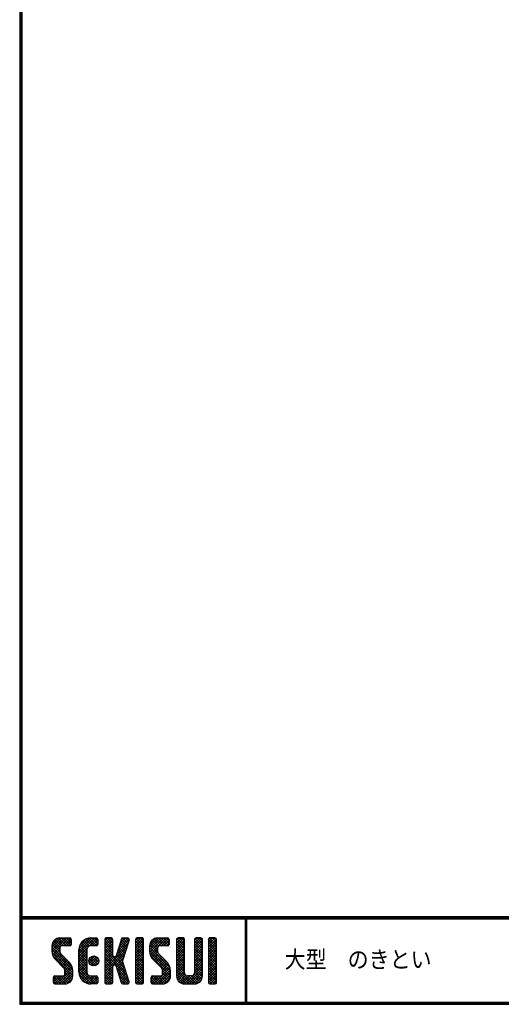
# Model space of a CAD drawing. Extents: x 10 to 808, y 14 to 2444.
# Drawn here: x 10 to 179, y 14 to 359 of the extents above; entities that cross this region are included whole.
import ezdxf

# ---------------------------------------------------------------- set-up
doc = ezdxf.new("R2010")
doc.units = 0
doc.header["$LTSCALE"] = 2
doc.layers.get('0').update_dxf_attribs({"linetype": 'CONTINUOUS'})
doc.layers.add('moji', color=2, linetype='CONTINUOUS')
doc.layers.add('ZUWAKU', color=7, linetype='CONTINUOUS')
doc.styles.add('ｽﾀｲﾙ1', font='txt')

# ---------------------------------------------------------------- blocks, each defined once
blk = doc.blocks.new('*X1')
at = {"color": 0}
for p, q in [((9, 25.08), (13.28, 29.36)), ((9, 25.98), (12.38, 29.36)), ((9.02, 26.89), (11.46, 29.34)), ((9.03, 24.21), (14.18, 29.36)), ((11.8, 25.29), (9.29, 27.8)), ((11.82, 26.17), (9.64, 28.34)), ((12.33, 26.56), (10.1, 28.78)), ((13.23, 26.56), (10.67, 29.12)), ((14.13, 26.56), (11.36, 29.32)), ((15.02, 26.56), (12.22, 29.36)), ((12.27, 26.56), (15.08, 29.36)), ((15.72, 26.76), (13.12, 29.36)), ((13.18, 26.56), (15.74, 29.12)), ((15.83, 27.55), (14.02, 29.36)), ((14.07, 26.56), (15.83, 28.31)), ((15.83, 28.45), (14.92, 29.36)), ((18.45, 23.75), (24.06, 29.36)), ((18.45, 24.65), (23.16, 29.36)), ((18.47, 25.57), (22.24, 29.34)), ((18.77, 26.76), (21.04, 29.04)), ((21.33, 25.63), (19.29, 27.68)), ((21.69, 26.18), (19.71, 28.16)), ((22.26, 26.5), (20.2, 28.57)), ((23.11, 26.56), (20.76, 28.91)), ((24, 26.56), (21.4, 29.17)), ((21.99, 26.39), (24.87, 29.27)), ((24.83, 26.63), (22.13, 29.33)), ((25.1, 27.26), (23, 29.36)), ((23.05, 26.56), (25.1, 28.6)), ((25.1, 28.15), (23.9, 29.36)), ((23.95, 26.56), (25.1, 27.71)), ((27.55, 27.46), (29.45, 29.36)), ((27.55, 28.36), (28.55, 29.36)), ((27.55, 26.56), (30.19, 29.21)), ((27.55, 25.67), (30.35, 28.47)), ((30.35, 25.6), (27.55, 28.4)), ((30.35, 26.5), (27.68, 29.17)), ((30.35, 27.39), (28.39, 29.36)), ((30.35, 28.29), (29.29, 29.36)), ((32.06, 24.78), (36.11, 28.84)), ((32.47, 26.1), (35.72, 29.34)), ((32.89, 27.41), (34.83, 29.36)), ((35.26, 26.07), (33.14, 28.2)), ((33.3, 28.72), (33.94, 29.36)), ((35.48, 26.76), (33.35, 28.88)), ((35.69, 27.44), (33.79, 29.35)), ((35.91, 28.12), (34.67, 29.36)), ((36.11, 28.82), (35.57, 29.36)), ((38.4, 27.54), (40.22, 29.36)), ((38.4, 28.43), (39.32, 29.36)), ((38.4, 26.64), (41, 29.24)), ((38.4, 25.74), (41.2, 28.54)), ((41.2, 25.52), (38.4, 28.32)), ((38.4, 24.84), (41.2, 27.64)), ((41.2, 26.42), (38.49, 29.13)), ((41.2, 27.32), (39.16, 29.36)), ((41.2, 28.22), (40.06, 29.36)), ((43.3, 25.25), (47.41, 29.36)), ((43.3, 26.15), (46.51, 29.36)), ((43.32, 24.37), (48.3, 29.36)), ((43.35, 27.1), (45.56, 29.3)), ((43.46, 23.61), (49.2, 29.36)), ((46.1, 25.12), (43.54, 27.68)), ((46.1, 26.01), (43.87, 28.25)), ((46.48, 26.54), (44.31, 28.71)), ((47.35, 26.56), (44.85, 29.06)), ((48.25, 26.56), (45.51, 29.3)), ((49.15, 26.56), (46.35, 29.36)), ((49.93, 26.67), (47.25, 29.36)), ((47.3, 26.56), (49.96, 29.22)), ((50.13, 27.38), (48.14, 29.36)), ((48.2, 26.56), (50.13, 28.48)), ((50.13, 28.27), (49.04, 29.36)), ((52.75, 27.52), (54.59, 29.36)), ((52.75, 28.42), (53.69, 29.36)), ((52.75, 26.62), (55.36, 29.23)), ((52.75, 25.72), (55.55, 28.52)), ((55.55, 25.54), (52.75, 28.34)), ((52.75, 24.82), (55.55, 27.62)), ((55.55, 26.44), (52.85, 29.14)), ((55.55, 27.34), (53.53, 29.36)), ((55.55, 28.24), (54.43, 29.36)), ((59.05, 27.53), (60.88, 29.36)), ((59.05, 28.43), (59.98, 29.36)), ((59.05, 26.63), (61.66, 29.24)), ((59.05, 25.74), (61.85, 28.54)), ((61.85, 25.53), (59.05, 28.33)), ((59.05, 24.84), (61.85, 27.64)), ((61.85, 26.43), (59.14, 29.13)), ((61.85, 27.33), (59.82, 29.36)), ((61.85, 28.22), (60.72, 29.36)), ((63.95, 27.04), (66.26, 29.36)), ((63.95, 27.94), (65.37, 29.36)), ((63.95, 28.84), (64.47, 29.36)), ((63.95, 26.15), (66.74, 28.94)), ((66.75, 26.02), (63.95, 28.82)), ((63.95, 25.25), (66.75, 28.05)), ((66.75, 25.12), (63.95, 27.92)), ((66.75, 26.92), (64.33, 29.34)), ((66.75, 27.81), (65.21, 29.36)), ((66.75, 28.71), (66.1, 29.36)), ((16.15, 19.14), (9, 26.29)), ((16.35, 18.05), (9, 25.4)), ((16.35, 17.15), (9.01, 24.49)), ((11.86, 24.33), (9.06, 27.13)), ((9.2, 23.48), (11.8, 26.08)), ((9.46, 22.84), (11.8, 25.18)), ((9.8, 22.28), (11.86, 24.34)), ((14.97, 26.56), (15.83, 27.41)), ((18.45, 22.85), (21.42, 25.82)), ((21.25, 22.13), (18.45, 24.93)), ((18.45, 21.95), (21.25, 24.75)), ((21.25, 23.02), (18.5, 25.78)), ((21.25, 23.92), (18.67, 26.5)), ((21.25, 24.82), (18.94, 27.13)), ((27.55, 24.77), (30.35, 27.57)), ((30.35, 24.7), (27.55, 27.5)), ((27.55, 23.87), (30.35, 26.67)), ((30.35, 23.8), (27.55, 26.6)), ((27.55, 18.48), (35.32, 26.25)), ((27.55, 22.97), (30.35, 25.77)), ((34.59, 18.66), (27.55, 25.7)), ((27.55, 17.58), (34.91, 24.94)), ((27.55, 22.07), (30.35, 24.87)), ((35.01, 17.35), (27.55, 24.81)), ((31.64, 23.47), (35.73, 27.56)), ((34.19, 22.66), (32.06, 24.79)), ((34.4, 23.34), (32.27, 25.47)), ((34.62, 24.03), (32.49, 26.15)), ((34.83, 24.71), (32.7, 26.84)), ((35.05, 25.39), (32.92, 27.52)), ((41.2, 24.63), (38.4, 27.43)), ((38.4, 23.94), (41.2, 26.74)), ((41.2, 23.73), (38.4, 26.53)), ((38.4, 23.05), (41.2, 25.85)), ((41.2, 22.83), (38.4, 25.63)), ((38.4, 22.15), (41.2, 24.95)), ((41.2, 21.93), (38.4, 24.73)), ((50.52, 18.9), (43.3, 26.12)), ((50.65, 17.87), (43.3, 25.22)), ((50.65, 16.97), (43.32, 24.3)), ((46.31, 24.01), (43.33, 26.98)), ((43.7, 22.96), (46.1, 25.36)), ((44.02, 22.38), (46.12, 24.48)), ((49.1, 26.56), (50.13, 27.59)), ((55.55, 24.65), (52.75, 27.45)), ((52.75, 23.93), (55.55, 26.73)), ((55.55, 23.75), (52.75, 26.55)), ((52.75, 23.03), (55.55, 25.83)), ((55.55, 22.85), (52.75, 25.65)), ((52.75, 22.13), (55.55, 24.93)), ((55.55, 21.95), (52.75, 24.75)), ((61.85, 24.63), (59.05, 27.43)), ((59.05, 23.94), (61.85, 26.74)), ((61.85, 23.73), (59.05, 26.53)), ((59.05, 23.04), (61.85, 25.84)), ((61.85, 22.84), (59.05, 25.64)), ((59.05, 22.14), (61.85, 24.94)), ((61.85, 21.94), (59.05, 24.74)), ((63.95, 24.35), (66.75, 27.15)), ((66.75, 24.22), (63.95, 27.02)), ((63.95, 23.45), (66.75, 26.25)), ((66.75, 23.32), (63.95, 26.12)), ((63.95, 22.55), (66.75, 25.35)), ((66.75, 22.43), (63.95, 25.23)), ((63.95, 21.66), (66.75, 24.46)), ((66.75, 21.53), (63.95, 24.33)), ((16.35, 16.25), (9.23, 23.37)), ((10.21, 21.79), (12.19, 23.77)), ((10.66, 21.35), (12.64, 23.33)), ((11.11, 20.9), (13.09, 22.88)), ((11.56, 20.45), (13.54, 22.43)), ((12, 20), (13.98, 21.98)), ((12.45, 19.55), (14.43, 21.53)), ((12.9, 19.1), (14.88, 21.08)), ((21.25, 21.23), (18.45, 24.03)), ((18.45, 21.06), (21.25, 23.86)), ((21.25, 20.33), (18.45, 23.13)), ((18.45, 20.16), (21.25, 22.96)), ((21.25, 19.43), (18.45, 22.23)), ((18.45, 19.26), (21.25, 22.06)), ((21.25, 18.53), (18.45, 21.33)), ((18.45, 18.36), (21.25, 21.16)), ((23.82, 19.56), (21.95, 21.42)), ((21.98, 20.99), (24.02, 23.03)), ((22.1, 22.01), (23, 22.91)), ((24.52, 19.76), (22.15, 22.12)), ((22.24, 20.35), (24.66, 22.77)), ((25.02, 20.16), (22.55, 22.62)), ((22.67, 19.89), (25.12, 22.34)), ((25.35, 20.72), (23.11, 22.96)), ((23.29, 19.61), (25.4, 21.72)), ((25.44, 21.53), (23.93, 23.04)), ((24.21, 19.63), (25.37, 20.8)), ((27.55, 21.18), (30.35, 23.98)), ((35.42, 16.04), (27.55, 23.91)), ((27.55, 20.28), (30.37, 23.1)), ((30.69, 19.87), (27.55, 23.01)), ((27.55, 19.38), (30.88, 22.71)), ((30.35, 19.31), (27.55, 22.11)), ((30.35, 18.41), (27.55, 21.21)), ((30.76, 19.89), (34.49, 23.63)), ((34.18, 19.97), (31.34, 22.82)), ((31.45, 19.68), (34.08, 22.31)), ((33.77, 21.29), (31.63, 23.42)), ((31.68, 19.02), (33.81, 21.15)), ((33.97, 21.98), (31.84, 24.11)), ((38.4, 21.25), (41.2, 24.05)), ((41.2, 21.03), (38.4, 23.83)), ((38.4, 20.35), (41.2, 23.15)), ((41.2, 20.14), (38.4, 22.94)), ((38.4, 19.45), (41.2, 22.25)), ((41.2, 19.24), (38.4, 22.04)), ((38.4, 18.56), (41.2, 21.36)), ((41.2, 18.34), (38.4, 21.14)), ((50.65, 16.07), (43.64, 23.08)), ((44.42, 21.88), (46.41, 23.87)), ((44.87, 21.43), (46.85, 23.41)), ((45.32, 20.98), (47.3, 22.96)), ((45.77, 20.54), (47.75, 22.52)), ((46.22, 20.09), (48.2, 22.07)), ((46.67, 19.64), (48.65, 21.62)), ((47.11, 19.19), (49.09, 21.17)), ((47.56, 18.73), (49.54, 20.72)), ((52.75, 21.23), (55.55, 24.03)), ((55.55, 21.05), (52.75, 23.85)), ((52.75, 20.33), (55.55, 23.13)), ((55.55, 20.16), (52.75, 22.96)), ((52.75, 19.44), (55.55, 22.24)), ((55.55, 19.26), (52.75, 22.06)), ((52.75, 18.54), (55.55, 21.34)), ((55.55, 18.36), (52.75, 21.16)), ((59.05, 21.25), (61.85, 24.05)), ((61.85, 21.04), (59.05, 23.84)), ((59.05, 20.35), (61.85, 23.15)), ((61.85, 20.14), (59.05, 22.94)), ((59.05, 19.45), (61.85, 22.25)), ((61.85, 19.24), (59.05, 22.04)), ((59.05, 18.55), (61.85, 21.35)), ((61.85, 18.35), (59.05, 21.15)), ((63.95, 20.76), (66.75, 23.56)), ((66.75, 20.63), (63.95, 23.43)), ((63.95, 19.86), (66.75, 22.66)), ((66.75, 19.73), (63.95, 22.53)), ((63.95, 18.96), (66.75, 21.76)), ((66.75, 18.83), (63.95, 21.63)), ((63.95, 18.06), (66.75, 20.86)), ((66.75, 17.94), (63.95, 20.74)), ((10.65, 13.26), (16.24, 18.84)), ((11.55, 13.26), (16.35, 18.05)), ((13.33, 18.63), (15.32, 20.62)), ((16.28, 15.42), (13.51, 18.19)), ((13.55, 17.95), (15.71, 20.11)), ((13.55, 17.05), (16.01, 19.52)), ((21.25, 17.64), (18.45, 20.44)), ((18.45, 17.46), (21.25, 20.26)), ((24.71, 13.28), (18.45, 19.54)), ((23.83, 13.26), (18.45, 18.64)), ((22.93, 13.26), (18.45, 17.74)), ((18.53, 16.65), (21.25, 19.37)), ((18.73, 15.95), (21.25, 18.47)), ((19.02, 15.34), (21.25, 17.57)), ((30.35, 17.52), (27.55, 20.32)), ((27.55, 16.69), (30.36, 19.5)), ((30.35, 16.62), (27.55, 19.42)), ((27.55, 15.79), (30.35, 18.59)), ((30.35, 15.72), (27.55, 18.52)), ((27.55, 14.89), (30.35, 17.69)), ((30.35, 14.82), (27.55, 17.62)), ((35.84, 14.72), (31.75, 18.82)), ((31.9, 18.34), (34.02, 20.47)), ((32.11, 17.66), (34.24, 19.78)), ((36.07, 13.59), (32.16, 17.5)), ((32.33, 16.97), (34.46, 19.1)), ((32.54, 16.29), (34.67, 18.42)), ((32.76, 15.61), (34.89, 17.74)), ((38.4, 17.66), (41.2, 20.46)), ((41.2, 17.44), (38.4, 20.24)), ((38.4, 16.76), (41.2, 19.56)), ((41.2, 16.54), (38.4, 19.34)), ((38.4, 15.86), (41.2, 18.66)), ((41.2, 15.65), (38.4, 18.45)), ((38.4, 14.96), (41.2, 17.76)), ((41.2, 14.75), (38.4, 17.55)), ((44.78, 13.26), (50.5, 18.98)), ((45.67, 13.26), (50.64, 18.22)), ((46.57, 13.26), (50.65, 17.34)), ((47.83, 18.11), (49.94, 20.21)), ((47.85, 17.23), (50.26, 19.64)), ((50.54, 15.29), (47.85, 17.98)), ((52.75, 17.64), (55.55, 20.44)), ((55.55, 17.46), (52.75, 20.26)), ((52.75, 16.74), (55.55, 19.54)), ((58.86, 13.26), (52.75, 19.36)), ((57.96, 13.26), (52.75, 18.47)), ((57.06, 13.26), (52.75, 17.57)), ((52.76, 15.85), (55.55, 18.64)), ((52.92, 15.11), (55.55, 17.75)), ((56.45, 13.26), (61.85, 18.66)), ((57.35, 13.26), (61.85, 17.76)), ((58.95, 16.65), (61.85, 19.56)), ((59.05, 17.65), (61.85, 20.45)), ((61.85, 17.45), (59.05, 20.25)), ((61.85, 16.55), (59.05, 19.35)), ((61.82, 15.68), (59.05, 18.45)), ((61.63, 14.97), (59.05, 17.55)), ((63.95, 17.17), (66.75, 19.97)), ((66.75, 17.04), (63.95, 19.84)), ((63.95, 16.27), (66.75, 19.07)), ((66.75, 16.14), (63.95, 18.94)), ((63.95, 15.37), (66.75, 18.17)), ((66.75, 15.24), (63.95, 18.04)), ((63.95, 14.47), (66.75, 17.27)), ((9.53, 13.93), (11.66, 16.06)), ((9.53, 14.83), (10.76, 16.06)), ((11.26, 13.26), (9.53, 14.99)), ((10.36, 13.26), (9.53, 14.09)), ((9.59, 15.79), (9.79, 15.99)), ((12.16, 13.26), (9.61, 15.81)), ((9.81, 13.32), (12.55, 16.06)), ((13.06, 13.26), (10.26, 16.06)), ((13.93, 13.28), (11.15, 16.06)), ((14.63, 13.48), (12.05, 16.06)), ((12.45, 13.26), (16.35, 17.16)), ((15.21, 13.8), (12.95, 16.06)), ((13.35, 13.26), (16.35, 16.26)), ((15.67, 14.23), (13.51, 16.39)), ((16.04, 14.77), (13.55, 17.25)), ((14.36, 13.38), (16.23, 15.24)), ((21.98, 13.31), (18.5, 16.79)), ((20.61, 13.79), (18.98, 15.42)), ((19.39, 14.81), (21.4, 16.82)), ((19.83, 14.35), (21.81, 16.34)), ((20.33, 13.96), (22.45, 16.07)), ((20.91, 13.64), (23.33, 16.06)), ((21.57, 13.4), (24.23, 16.06)), ((22.34, 13.27), (24.96, 15.89)), ((25.1, 13.79), (22.83, 16.06)), ((23.22, 13.26), (25.1, 15.13)), ((25.1, 14.68), (23.73, 16.06)), ((24.12, 13.26), (25.1, 14.24)), ((25.1, 15.58), (24.63, 16.05)), ((27.55, 13.99), (30.35, 16.79)), ((30.35, 13.92), (27.55, 16.72)), ((30.06, 13.31), (27.55, 15.83)), ((29.22, 13.26), (27.55, 14.93)), ((28.32, 13.26), (27.55, 14.03)), ((27.8, 13.34), (30.35, 15.89)), ((28.61, 13.26), (30.35, 15)), ((29.51, 13.26), (30.35, 14.1)), ((35.51, 13.26), (32.57, 16.19)), ((32.97, 14.93), (35.1, 17.05)), ((34.61, 13.26), (32.99, 14.88)), ((33.19, 14.24), (35.32, 16.37)), ((33.41, 13.56), (35.53, 15.69)), ((34, 13.26), (35.75, 15.01)), ((34.9, 13.26), (35.96, 14.32)), ((38.4, 14.07), (41.2, 16.87)), ((41.2, 13.85), (38.4, 16.65)), ((40.86, 13.29), (38.4, 15.75)), ((40, 13.26), (38.4, 14.85)), ((39.1, 13.26), (38.4, 13.96)), ((38.6, 13.37), (41.2, 15.97)), ((39.39, 13.26), (41.2, 15.07)), ((40.29, 13.26), (41.2, 14.17)), ((43.83, 14.1), (45.78, 16.06)), ((43.83, 15), (44.88, 16.06)), ((45.39, 13.26), (43.83, 14.82)), ((44.49, 13.26), (43.83, 13.92)), ((46.28, 13.26), (43.85, 15.69)), ((44.01, 13.39), (46.68, 16.06)), ((47.18, 13.26), (44.38, 16.06)), ((48.07, 13.27), (45.28, 16.06)), ((48.81, 13.43), (46.18, 16.06)), ((49.4, 13.73), (47.08, 16.06)), ((47.47, 13.26), (50.65, 16.44)), ((49.89, 14.14), (47.75, 16.28)), ((50.27, 14.66), (47.85, 17.08)), ((48.43, 13.32), (50.59, 15.48)), ((56.16, 13.26), (52.75, 16.67)), ((55.25, 13.27), (52.77, 15.75)), ((53.22, 14.51), (55.58, 16.87)), ((53.63, 14.02), (55.91, 16.31)), ((54.14, 13.64), (56.56, 16.06)), ((54.77, 13.37), (57.45, 16.06)), ((55.55, 13.26), (58.46, 16.16)), ((59.68, 13.33), (56.95, 16.06)), ((60.34, 13.57), (57.85, 16.06)), ((58.25, 13.26), (61.85, 16.86)), ((60.87, 13.93), (58.58, 16.23)), ((61.31, 14.4), (58.98, 16.73)), ((59.15, 13.26), (61.85, 15.96)), ((60.38, 13.59), (61.52, 14.73)), ((66.75, 14.34), (63.95, 17.14)), ((66.68, 13.52), (63.95, 16.25)), ((66.04, 13.26), (63.95, 15.35)), ((65.14, 13.26), (63.95, 14.45)), ((63.98, 13.6), (66.75, 16.37)), ((64.53, 13.26), (66.75, 15.48)), ((65.43, 13.26), (66.75, 14.58)), ((33.66, 13.31), (33.41, 13.56)), ((35.91, 13.37), (36, 13.46)), ((66.34, 13.27), (66.74, 13.67))]:
    blk.add_line(p, q, dxfattribs=at)

msp = doc.modelspace()

# ---------------------------------------------------------------- linework, layer by layer
at = {"layer": 'ZUWAKU'}
for p, q in [((10.05, 44.58), (807.45, 44.58)), ((10.05, 44.38), (807.45, 44.38)), ((10.05, 44.18), (807.45, 44.18)), ((10.05, 43.98), (807.45, 43.98)), ((10.05, 43.78), (807.45, 43.78)), ((89.18, 43.78), (89.18, 14.58)), ((89.38, 43.78), (89.38, 14.58)), ((89.58, 43.78), (89.58, 14.58)), ((24.14, 37.03), (27.64, 37.03)), ((28.17, 36.51), (28.17, 34.76)), ((34.99, 37.03), (36.92, 37.03)), ((37.44, 36.51), (37.44, 34.76)), ((39.89, 36.51), (39.89, 21.46)), ((42.17, 37.03), (40.42, 37.03)), ((42.69, 30.91), (42.69, 36.51)), ((45.73, 36.67), (43.86, 30.75)), ((46.23, 37.03), (47.93, 37.03)), ((48.43, 36.35), (47.37, 32.99)), ((50.74, 36.51), (50.74, 21.46)), ((53.02, 37.03), (51.27, 37.03)), ((53.54, 21.46), (53.54, 36.51)), ((58.44, 37.03), (61.94, 37.03)), ((62.47, 36.51), (62.47, 34.76)), ((65.09, 36.51), (65.09, 23.73)), ((67.37, 37.03), (65.62, 37.03)), ((67.89, 24.78), (67.89, 36.51)), ((71.39, 36.51), (71.39, 24.78)), ((73.67, 37.03), (71.92, 37.03)), ((74.19, 23.73), (74.19, 36.51)), ((76.29, 36.51), (76.29, 21.46)), ((78.57, 37.03), (76.82, 37.03)), ((79.09, 21.46), (79.09, 36.51)), ((21.34, 34.23), (21.34, 32.42)), ((24.14, 33.71), (24.14, 32.42)), ((27.46, 28.52), (24.55, 31.43)), ((27.64, 34.23), (24.67, 34.23)), ((30.79, 25.13), (30.79, 32.83)), ((33.59, 32.83), (33.59, 25.13)), ((36.92, 34.23), (34.99, 34.23)), ((47.37, 32.99), (46.1, 28.98)), ((55.64, 34.23), (55.64, 32.42)), ((58.44, 33.71), (58.44, 32.42)), ((61.76, 28.52), (58.85, 31.43)), ((61.94, 34.23), (58.97, 34.23)), ((22.57, 29.45), (25.48, 26.54)), ((43.36, 30.38), (43.22, 30.38)), ((48.43, 21.62), (46.1, 28.98)), ((56.87, 29.45), (59.78, 26.54)), ((25.89, 24.26), (25.89, 25.55)), ((28.69, 23.73), (28.69, 25.55)), ((42.69, 21.46), (42.69, 27.06)), ((43.22, 27.58), (43.36, 27.58)), ((45.73, 21.3), (43.86, 27.22)), ((60.19, 24.26), (60.19, 25.55)), ((62.99, 23.73), (62.99, 25.55)), ((21.87, 21.46), (21.87, 23.21)), ((22.39, 23.73), (25.37, 23.73)), ((22.39, 20.93), (25.89, 20.93)), ((34.99, 23.73), (36.92, 23.73)), ((36.92, 20.93), (34.99, 20.93)), ((37.44, 23.21), (37.44, 21.46)), ((40.42, 20.93), (42.17, 20.93)), ((46.23, 20.93), (47.93, 20.93)), ((51.27, 20.93), (53.02, 20.93)), ((56.17, 21.46), (56.17, 23.21)), ((56.69, 23.73), (59.67, 23.73)), ((56.69, 20.93), (60.19, 20.93)), ((67.89, 20.93), (71.39, 20.93)), ((70.34, 23.73), (68.94, 23.73)), ((76.82, 20.93), (78.57, 20.93))]:
    msp.add_line(p, q, dxfattribs=at)
for points in [[(10.05, 565.38), (10.05, 13.78), (807.65, 13.78), (807.65, 565.38)], [(10.25, 565.18), (10.25, 13.98), (807.45, 13.98), (807.45, 565.18)], [(10.45, 564.98), (10.45, 14.18), (807.25, 14.18), (807.25, 564.98)], [(10.65, 564.78), (10.65, 14.38), (807.05, 14.38), (807.05, 564.78)], [(10.85, 564.58), (10.85, 14.58), (806.85, 14.58), (806.85, 564.58)]]:
    msp.add_lwpolyline(points, close=True, dxfattribs=at)
msp.add_circle((36.04, 28.98), 1.75, dxfattribs=at)
for centre, radius, start, end in [((24.14, 34.23), 2.8, 90, 180), ((27.64, 36.51), 0.525, 0, 90), ((27.64, 34.76), 0.525, 270, 0), ((34.99, 32.83), 4.2, 90, 180), ((36.92, 36.51), 0.525, 0, 90), ((36.92, 34.76), 0.525, 270, 0), ((40.42, 36.51), 0.525, 90, 180), ((42.17, 36.51), 0.525, 0, 90), ((46.23, 36.51), 0.525, 90, 162.4744), ((47.93, 36.51), 0.525, 342.4744, 90), ((51.27, 36.51), 0.525, 90, 180), ((53.02, 36.51), 0.525, 0, 90), ((58.44, 34.23), 2.8, 90, 180), ((61.94, 36.51), 0.525, 0, 90), ((61.94, 34.76), 0.525, 270, 0), ((65.62, 36.51), 0.525, 90, 180), ((67.37, 36.51), 0.525, 0, 90), ((71.92, 36.51), 0.525, 90, 180), ((73.67, 36.51), 0.525, 0, 90), ((76.82, 36.51), 0.525, 90, 180), ((78.57, 36.51), 0.525, 0, 90), ((25.54, 32.42), 4.2, 180, 225), ((24.67, 33.71), 0.525, 90, 180), ((25.54, 32.42), 1.4, 180, 225), ((34.99, 32.83), 1.4, 90, 180), ((59.84, 32.42), 4.2, 180, 225), ((58.97, 33.71), 0.525, 90, 180), ((59.84, 32.42), 1.4, 180, 225), ((24.49, 25.55), 4.2, 0, 45), ((43.22, 30.91), 0.525, 180, 270), ((43.36, 30.91), 0.525, 270, 342.4744), ((58.79, 25.55), 4.2, 0, 45), ((25.37, 24.26), 0.525, 270, 0), ((24.49, 25.55), 1.4, 0, 45), ((34.99, 25.13), 4.2, 180, 270), ((34.99, 25.13), 1.4, 180, 270), ((43.22, 27.06), 0.525, 90, 180), ((43.36, 27.06), 0.525, 17.5256, 90), ((59.67, 24.26), 0.525, 270, 0), ((58.79, 25.55), 1.4, 0, 45), ((68.94, 24.78), 1.05, 180, 270), ((70.34, 24.78), 1.05, 270, 0), ((22.39, 23.21), 0.525, 90, 180), ((22.39, 21.46), 0.525, 180, 270), ((25.89, 23.73), 2.8, 270, 0), ((36.92, 23.21), 0.525, 0, 90), ((36.92, 21.46), 0.525, 270, 0), ((40.42, 21.46), 0.525, 180, 270), ((42.17, 21.46), 0.525, 270, 0), ((46.23, 21.46), 0.525, 197.5256, 270), ((47.93, 21.46), 0.525, 270, 17.5256), ((51.27, 21.46), 0.525, 180, 270), ((53.02, 21.46), 0.525, 270, 0), ((56.69, 23.21), 0.525, 90, 180), ((56.69, 21.46), 0.525, 180, 270), ((60.19, 23.73), 2.8, 270, 0), ((67.89, 23.73), 2.8, 180, 270), ((71.39, 23.73), 2.8, 270, 0), ((76.82, 21.46), 0.525, 180, 270), ((78.57, 21.46), 0.525, 270, 0)]:
    msp.add_arc(centre, radius, start, end, dxfattribs=at)

# ---------------------------------------------------------------- block references
at = {"layer": 'ZUWAKU', "linetype": 'Continuous'}
msp.add_blockref('*X1', (12.34, 7.68), dxfattribs=at)

# ---------------------------------------------------------------- texts
at = {"layer": 'moji', "style": 'ｽﾀｲﾙ1', "width": 0.9}
msp.add_text('大型\u3000のきとい', height=6, dxfattribs=at).set_placement((103.01, 26.52))

doc.saveas('drawing.dxf')
